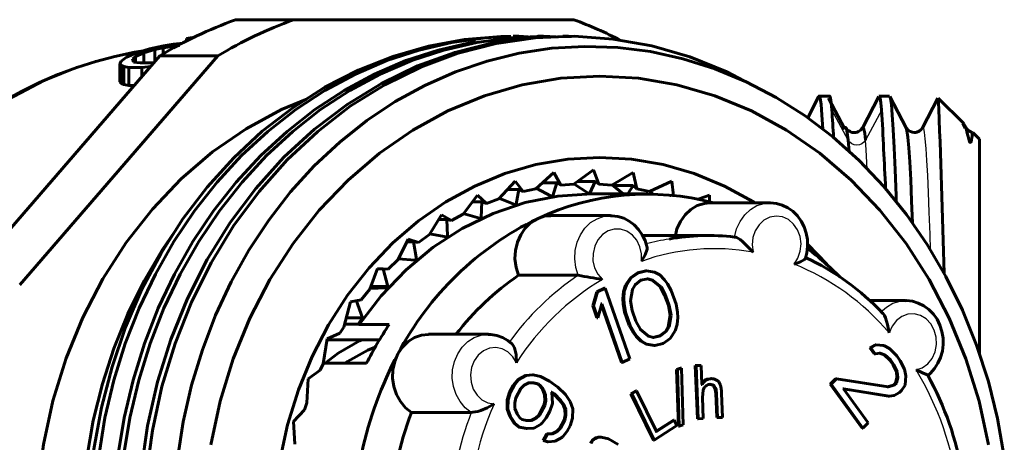
# Model space of a CAD drawing. Units: millimetres. Extents: x 516 to 1607, y -49 to 49.
# Drawn here: x 567 to 597, y 3 to 16 of the extents above; entities that cross this region are included whole.
import ezdxf

# ---------------------------------------------------------------- set-up
doc = ezdxf.new("R2010")
doc.units = ezdxf.units.MM

# ---------------------------------------------------------------- blocks, each defined once
blk = doc.blocks.new('Проекция_1')
at = {"color": 7, "linetype": 'Continuous', "lineweight": 60}
for p, q in [((18.166, 15.5), (16.416, 15.5)), ((18.166, 15.5), (26.618, 15.5)), ((14.938, 14.842), (14.938, 14.934)), ((15.109, 14.934), (14.938, 14.934)), ((24.954, 15), (24.782, 15)), ((25.704, 15), (25.532, 15)), ((26.454, 15), (26.282, 15)), ((13.437, 14.498), (13.826, 14.618)), ((13.65, 14.498), (13.981, 14.599)), ((13.826, 14.618), (14.242, 14.709)), ((13.981, 14.599), (14.239, 14.655)), ((13.981, 14.229), (13.981, 14.599)), ((14.239, 14.655), (14.726, 14.726)), ((14.239, 14.465), (14.239, 14.655)), ((14.242, 14.709), (14.543, 14.759)), ((14.543, 14.759), (14.829, 14.792)), ((8.162, 7.51), (14.138, 14.411)), ((9.912, 7.51), (15.888, 14.411)), ((12.927, 14.17), (12.972, 14.246)), ((12.972, 14.246), (13.133, 14.366)), ((13.133, 14.366), (13.437, 14.498)), ((13.316, 14.319), (13.404, 14.389)), ((13.34, 14.221), (13.316, 14.319)), ((13.404, 14.389), (13.65, 14.498)), ((13.404, 14.213), (13.404, 14.389)), ((13.65, 14.196), (13.65, 14.498)), ((14.138, 14.411), (15.888, 14.411)), ((12.927, 13.632), (12.927, 14.17)), ((12.981, 14.118), (12.927, 14.17)), ((12.981, 13.578), (12.981, 14.118)), ((13.051, 14.091), (12.981, 14.118)), ((13.051, 13.55), (13.051, 14.091)), ((13.206, 14.064), (13.051, 14.091)), ((13.206, 13.522), (13.206, 14.064)), ((13.589, 14.064), (13.206, 14.064)), ((13.538, 14.196), (13.34, 14.221)), ((13.835, 14.196), (13.538, 14.196)), ((13.589, 14.064), (13.86, 14.091)), ((13.589, 13.777), (13.589, 14.064)), ((13.835, 14.196), (13.961, 14.206)), ((12.981, 13.578), (12.927, 13.632)), ((13.051, 13.55), (12.981, 13.578)), ((13.206, 13.522), (13.051, 13.55)), ((13.369, 13.522), (13.206, 13.522)), ((33.992, 13.176), (33.664, 12.545)), ((34.319, 13.2), (34.009, 13.2)), ((34.781, 12.199), (34.289, 13.137)), ((35.807, 13.182), (35.313, 12.234)), ((36.129, 13.2), (35.819, 13.2)), ((36.633, 12.244), (36.141, 13.189)), ((37.588, 13.132), (37.126, 12.244)), ((38.373, 12.369), (37.601, 13.14)), ((38.411, 12.229), (38.336, 12.372)), ((38.842, 11.9), (38.637, 12.105)), ((38.842, 11.9), (38.842, 5.426)), ((26.015, 10.893), (25.471, 10.403)), ((26.225, 10.513), (26.015, 10.893)), ((27.207, 10.979), (26.612, 10.541)), ((27.372, 10.541), (27.207, 10.979)), ((28.398, 10.893), (27.759, 10.513)), ((28.513, 10.403), (28.398, 10.893)), ((24.842, 10.635), (24.354, 10.101)), ((25.09, 10.319), (24.842, 10.635)), ((25.471, 10.403), (25.09, 10.319)), ((25.471, 10.403), (25.475, 10.419)), ((25.475, 10.419), (25.928, 10.181)), ((25.677, 10.588), (26.098, 10.588)), ((25.977, 10.188), (26.098, 10.588)), ((26.098, 10.588), (26.225, 10.513)), ((26.612, 10.541), (26.225, 10.513)), ((26.612, 10.541), (26.618, 10.556)), ((26.618, 10.556), (27.043, 10.275)), ((26.73, 10.628), (27.254, 10.628)), ((27.092, 10.275), (27.254, 10.628)), ((27.254, 10.628), (27.372, 10.541)), ((27.759, 10.513), (27.372, 10.541)), ((27.759, 10.513), (27.767, 10.526)), ((27.767, 10.526), (28.105, 10.25)), ((27.798, 10.5), (28.406, 10.5)), ((28.241, 10.25), (28.406, 10.5)), ((28.406, 10.5), (28.513, 10.403)), ((28.894, 10.319), (28.513, 10.403)), ((29.571, 10.635), (28.894, 10.319)), ((29.62, 10.197), (29.571, 10.635)), ((23.706, 10.208), (23.278, 9.639)), ((23.985, 9.962), (23.706, 10.208)), ((24.354, 10.101), (23.985, 9.962)), ((24.354, 10.101), (24.356, 10.119)), ((24.356, 10.119), (24.833, 9.927)), ((24.611, 10.381), (24.956, 10.381)), ((24.88, 9.941), (24.956, 10.381)), ((24.956, 10.381), (25.09, 10.319)), ((25.977, 10.188), (25.928, 10.181)), ((25.977, 10.188), (25.962, 10.188)), ((27.092, 10.275), (27.043, 10.275)), ((27.092, 10.275), (27.077, 10.275)), ((28.842, 10.25), (27.142, 10.25)), ((28.894, 10.319), (28.903, 10.33)), ((28.903, 10.33), (28.993, 10.241)), ((29.519, 10.207), (29.534, 10.207)), ((30.707, 10.208), (30.359, 10.087)), ((30.707, 10.005), (30.707, 10.208)), ((23.558, 10.011), (23.845, 10.011)), ((23.819, 9.537), (23.845, 10.011)), ((23.845, 10.011), (23.985, 9.962)), ((24.88, 9.941), (24.833, 9.927)), ((24.88, 9.941), (24.864, 9.941)), ((32.528, 9.983), (30.728, 9.983)), ((22.626, 9.621), (22.261, 9.026)), ((22.927, 9.448), (22.626, 9.621)), ((23.278, 9.639), (22.927, 9.448)), ((23.278, 9.659), (23.773, 9.516)), ((23.278, 9.639), (23.278, 9.659)), ((23.819, 9.537), (23.773, 9.516)), ((23.819, 9.537), (23.8, 9.537)), ((27.722, 9.595), (25.922, 9.595)), ((22.541, 9.483), (22.783, 9.483)), ((22.783, 9.483), (22.927, 9.448)), ((22.81, 8.983), (22.783, 9.483)), ((22.261, 9.026), (21.934, 8.786)), ((22.259, 9.046), (22.767, 8.955)), ((22.261, 9.026), (22.259, 9.046)), ((22.81, 8.983), (22.767, 8.955)), ((22.81, 8.983), (22.787, 8.983)), ((30.642, 9), (28.842, 9)), ((21.618, 8.883), (21.319, 8.27)), ((21.58, 8.805), (21.786, 8.805)), ((21.934, 8.786), (21.618, 8.883)), ((21.786, 8.805), (21.934, 8.786)), ((21.869, 8.287), (21.786, 8.805)), ((21.319, 8.27), (21.02, 7.984)), ((21.315, 8.291), (21.829, 8.253)), ((21.319, 8.27), (21.315, 8.291)), ((21.869, 8.287), (21.829, 8.253)), ((21.869, 8.287), (21.837, 8.287)), ((20.698, 8.004), (20.466, 7.384)), ((21.02, 7.984), (20.698, 8.004)), ((20.728, 7.988), (20.871, 7.988)), ((20.871, 7.988), (21.02, 7.984)), ((21.011, 7.46), (20.871, 7.988)), ((24.949, 7.797), (26.749, 7.797)), ((28.174, 7.496), (28.319, 7.722)), ((28.199, 7.496), (28.344, 7.722)), ((28.319, 7.722), (28.534, 7.875)), ((28.319, 7.722), (28.344, 7.722)), ((28.344, 7.722), (28.559, 7.875)), ((28.534, 7.875), (28.781, 7.937)), ((28.534, 7.875), (28.559, 7.875)), ((28.559, 7.875), (28.806, 7.937)), ((28.781, 7.937), (28.806, 7.937)), ((28.806, 7.937), (29.046, 7.891)), ((29.021, 7.891), (29.046, 7.891)), ((29.046, 7.891), (29.209, 7.809)), ((29.184, 7.809), (29.209, 7.809)), ((29.209, 7.809), (29.349, 7.663)), ((20.459, 7.405), (20.975, 7.421)), ((20.975, 7.421), (20.49, 7.421)), ((21.011, 7.46), (20.495, 7.46)), ((21.011, 7.46), (20.975, 7.421)), ((28.107, 7.306), (28.174, 7.496)), ((28.132, 7.306), (28.199, 7.496)), ((28.174, 7.496), (28.199, 7.496)), ((28.462, 7.513), (28.378, 7.369)), ((28.437, 7.513), (28.462, 7.513)), ((28.638, 7.648), (28.462, 7.513)), ((28.613, 7.648), (28.638, 7.648)), ((28.847, 7.693), (28.638, 7.648)), ((28.822, 7.693), (28.847, 7.693)), ((28.969, 7.656), (28.822, 7.693)), ((28.994, 7.656), (28.847, 7.693)), ((28.969, 7.656), (28.994, 7.656)), ((29.218, 7.455), (28.969, 7.656)), ((29.243, 7.455), (28.994, 7.656)), ((29.218, 7.455), (29.243, 7.455)), ((29.352, 7.201), (29.218, 7.455)), ((29.377, 7.201), (29.243, 7.455)), ((29.324, 7.663), (29.349, 7.663)), ((29.349, 7.663), (29.435, 7.545)), ((29.41, 7.545), (29.435, 7.545)), ((29.435, 7.545), (29.553, 7.336)), ((20.466, 7.384), (20.2, 7.057)), ((20.466, 7.384), (20.459, 7.405)), ((27.183, 6.875), (27.303, 7.301)), ((27.208, 6.875), (27.328, 7.301)), ((27.303, 7.301), (27.534, 7.408)), ((27.303, 7.301), (27.328, 7.301)), ((27.328, 7.301), (27.559, 7.408)), ((27.534, 7.408), (27.559, 7.408)), ((27.559, 7.408), (28.305, 5.276)), ((28.093, 7.089), (28.107, 7.306)), ((28.107, 7.306), (28.132, 7.306)), ((28.118, 7.089), (28.132, 7.306)), ((28.378, 7.369), (28.32, 7.025)), ((28.353, 7.369), (28.378, 7.369)), ((29.352, 7.201), (29.377, 7.201)), ((29.463, 6.883), (29.352, 7.201)), ((29.488, 6.883), (29.377, 7.201)), ((29.528, 7.336), (29.553, 7.336)), ((29.553, 7.336), (29.696, 6.928)), ((19.88, 6.999), (19.678, 6.233)), ((20.2, 7.057), (19.88, 6.999)), ((20.249, 6.516), (20.052, 7.045)), ((27.183, 6.875), (27.208, 6.875)), ((27.31, 6.512), (27.183, 6.875)), ((27.335, 6.512), (27.208, 6.875)), ((27.455, 6.938), (27.335, 6.512)), ((27.43, 6.938), (27.455, 6.938)), ((28.049, 5.168), (27.444, 6.898)), ((28.074, 5.168), (27.455, 6.938)), ((28.093, 7.089), (28.118, 7.089)), ((28.102, 6.935), (28.093, 7.089)), ((28.102, 6.935), (28.127, 6.935)), ((28.143, 6.69), (28.102, 6.935)), ((28.127, 6.935), (28.118, 7.089)), ((28.168, 6.69), (28.127, 6.935)), ((28.295, 7.025), (28.32, 7.025)), ((28.32, 7.025), (28.376, 6.734)), ((29.463, 6.883), (29.488, 6.883)), ((29.52, 6.593), (29.463, 6.883)), ((29.545, 6.593), (29.488, 6.883)), ((29.671, 6.928), (29.696, 6.928)), ((29.696, 6.928), (29.737, 6.683)), ((36.613, 7.035), (35.532, 7.035)), ((28.143, 6.69), (28.168, 6.69)), ((28.286, 6.282), (28.143, 6.69)), ((28.311, 6.282), (28.168, 6.69)), ((28.351, 6.734), (28.376, 6.734)), ((28.376, 6.734), (28.488, 6.417)), ((29.461, 6.249), (29.52, 6.593)), ((29.486, 6.249), (29.545, 6.593)), ((29.52, 6.593), (29.545, 6.593)), ((29.712, 6.683), (29.737, 6.683)), ((29.737, 6.683), (29.746, 6.529)), ((19.678, 6.233), (19.563, 6.051)), ((19.703, 6.326), (20.117, 6.326)), ((20.249, 6.516), (19.753, 6.516)), ((20.249, 6.516), (20.117, 6.326)), ((20.147, 6.311), (20.117, 6.326)), ((21.047, 6.311), (20.147, 6.311)), ((27.31, 6.512), (27.335, 6.512)), ((28.286, 6.282), (28.311, 6.282)), ((28.404, 6.073), (28.286, 6.282)), ((28.429, 6.073), (28.311, 6.282)), ((28.463, 6.417), (28.488, 6.417)), ((28.488, 6.417), (28.621, 6.162)), ((29.377, 6.105), (29.461, 6.249)), ((29.402, 6.105), (29.486, 6.249)), ((29.461, 6.249), (29.486, 6.249)), ((29.733, 6.312), (29.665, 6.122)), ((29.708, 6.312), (29.733, 6.312)), ((29.746, 6.529), (29.733, 6.312)), ((19.563, 6.051), (19.178, 5.883)), ((24.032, 6.019), (22.232, 6.019)), ((28.404, 6.073), (28.429, 6.073)), ((28.49, 5.955), (28.404, 6.073)), ((28.515, 5.955), (28.429, 6.073)), ((28.49, 5.955), (28.515, 5.955)), ((28.63, 5.809), (28.49, 5.955)), ((28.655, 5.809), (28.515, 5.955)), ((28.596, 6.162), (28.621, 6.162)), ((28.621, 6.162), (28.87, 5.962)), ((28.845, 5.962), (28.87, 5.962)), ((28.87, 5.962), (29.018, 5.925)), ((28.993, 5.925), (29.201, 5.969)), ((29.018, 5.925), (29.226, 5.969)), ((29.201, 5.969), (29.377, 6.105)), ((29.201, 5.969), (29.226, 5.969)), ((29.226, 5.969), (29.402, 6.105)), ((29.377, 6.105), (29.402, 6.105)), ((29.665, 6.122), (29.52, 5.896)), ((29.64, 6.122), (29.665, 6.122)), ((19.178, 5.883), (19.059, 5.133)), ((20.756, 5.849), (19.181, 5.849)), ((28.63, 5.809), (28.655, 5.809)), ((28.793, 5.727), (28.63, 5.809)), ((28.818, 5.727), (28.655, 5.809)), ((28.793, 5.727), (28.818, 5.727)), ((29.033, 5.68), (28.793, 5.727)), ((29.058, 5.68), (28.818, 5.727)), ((28.993, 5.925), (29.018, 5.925)), ((29.033, 5.68), (29.058, 5.68)), ((29.305, 5.743), (29.058, 5.68)), ((29.28, 5.743), (29.305, 5.743)), ((29.52, 5.896), (29.305, 5.743)), ((29.495, 5.896), (29.52, 5.896)), ((35.538, 5.613), (35.694, 5.702)), ((35.563, 5.613), (35.719, 5.702)), ((35.694, 5.702), (35.719, 5.702)), ((35.719, 5.702), (35.956, 5.681)), ((35.931, 5.681), (35.956, 5.681)), ((35.956, 5.681), (36.127, 5.597)), ((35.538, 5.613), (35.563, 5.613)), ((35.671, 5.43), (35.538, 5.613)), ((35.696, 5.43), (35.563, 5.613)), ((35.671, 5.43), (35.696, 5.43)), ((35.847, 5.451), (35.696, 5.43)), ((35.822, 5.451), (35.847, 5.451)), ((35.967, 5.403), (35.822, 5.451)), ((35.992, 5.403), (35.847, 5.451)), ((35.967, 5.403), (35.992, 5.403)), ((36.133, 5.251), (35.967, 5.403)), ((36.158, 5.251), (35.992, 5.403)), ((36.102, 5.597), (36.127, 5.597)), ((36.127, 5.597), (36.347, 5.372)), ((36.322, 5.372), (36.347, 5.372)), ((36.347, 5.372), (36.453, 5.225)), ((19.059, 5.133), (18.965, 4.935)), ((20.366, 5.148), (19.09, 5.148)), ((28.049, 5.168), (28.074, 5.168)), ((28.305, 5.276), (28.074, 5.168)), ((30.276, 5.076), (30.429, 5.084)), ((30.276, 5.076), (30.301, 5.076)), ((30.338, 3.477), (30.276, 5.076)), ((30.301, 5.076), (30.454, 5.084)), ((30.363, 3.477), (30.301, 5.076)), ((30.429, 5.084), (30.454, 5.084)), ((30.454, 5.084), (30.476, 4.51)), ((36.133, 5.251), (36.158, 5.251)), ((36.239, 5.104), (36.133, 5.251)), ((36.264, 5.104), (36.158, 5.251)), ((36.239, 5.104), (36.264, 5.104)), ((36.34, 4.889), (36.239, 5.104)), ((36.365, 4.889), (36.264, 5.104)), ((36.428, 5.225), (36.453, 5.225)), ((36.453, 5.225), (36.581, 4.973)), ((18.965, 4.935), (18.603, 4.675)), ((24.936, 4.657), (25.154, 4.782)), ((24.961, 4.657), (25.179, 4.782)), ((25.154, 4.782), (25.364, 4.8)), ((25.154, 4.782), (25.179, 4.782)), ((25.179, 4.782), (25.389, 4.8)), ((25.364, 4.8), (25.389, 4.8)), ((25.389, 4.8), (25.612, 4.752)), ((25.587, 4.752), (25.612, 4.752)), ((25.612, 4.752), (25.886, 4.611)), ((29.713, 4.961), (29.83, 5)), ((29.713, 4.961), (29.738, 4.961)), ((29.767, 3.255), (29.713, 4.961)), ((29.738, 4.961), (29.855, 5)), ((29.792, 3.255), (29.738, 4.961)), ((29.83, 5), (29.855, 5)), ((29.855, 5), (29.91, 3.295)), ((36.34, 4.889), (36.365, 4.889)), ((36.355, 4.716), (36.34, 4.889)), ((36.38, 4.716), (36.365, 4.889)), ((36.556, 4.973), (36.581, 4.973)), ((36.581, 4.973), (36.623, 4.764)), ((36.623, 4.764), (36.599, 4.491)), ((18.603, 4.675), (18.564, 3.951)), ((24.68, 4.276), (24.79, 4.48)), ((24.705, 4.276), (24.815, 4.48)), ((24.79, 4.48), (24.936, 4.657)), ((24.79, 4.48), (24.815, 4.48)), ((24.815, 4.48), (24.961, 4.657)), ((24.936, 4.657), (24.961, 4.657)), ((25.119, 4.487), (25.017, 4.391)), ((25.094, 4.487), (25.119, 4.487)), ((25.257, 4.557), (25.119, 4.487)), ((25.232, 4.557), (25.257, 4.557)), ((25.408, 4.56), (25.257, 4.557)), ((25.383, 4.56), (25.408, 4.56)), ((25.513, 4.523), (25.383, 4.56)), ((25.538, 4.523), (25.408, 4.56)), ((25.513, 4.523), (25.538, 4.523)), ((25.585, 4.471), (25.513, 4.523)), ((25.61, 4.471), (25.538, 4.523)), ((25.585, 4.471), (25.61, 4.471)), ((25.671, 4.353), (25.585, 4.471)), ((25.696, 4.353), (25.61, 4.471)), ((25.861, 4.611), (25.886, 4.611)), ((25.886, 4.611), (26.137, 4.43)), ((30.451, 4.51), (30.476, 4.51)), ((30.76, 4.684), (30.735, 4.684)), ((34.342, 4.517), (34.505, 4.675)), ((34.342, 4.517), (34.367, 4.517)), ((35.303, 3.196), (34.342, 4.517)), ((34.367, 4.517), (34.53, 4.675)), ((35.328, 3.196), (34.367, 4.517)), ((34.505, 4.675), (34.53, 4.675)), ((34.53, 4.675), (36.088, 4.433)), ((36.063, 4.433), (36.246, 4.486)), ((36.088, 4.433), (36.271, 4.486)), ((36.246, 4.486), (36.311, 4.549)), ((36.246, 4.486), (36.271, 4.486)), ((36.271, 4.486), (36.336, 4.549)), ((36.311, 4.549), (36.355, 4.716)), ((36.311, 4.549), (36.336, 4.549)), ((36.336, 4.549), (36.38, 4.716)), ((36.355, 4.716), (36.38, 4.716)), ((36.599, 4.491), (36.496, 4.328)), ((36.574, 4.491), (36.599, 4.491)), ((24.606, 4.047), (24.68, 4.276)), ((24.631, 4.047), (24.705, 4.276)), ((24.68, 4.276), (24.705, 4.276)), ((25.017, 4.391), (24.863, 4.106)), ((24.992, 4.391), (25.017, 4.391)), ((25.671, 4.353), (25.696, 4.353)), ((25.735, 4.194), (25.671, 4.353)), ((25.76, 4.194), (25.696, 4.353)), ((25.735, 4.194), (25.76, 4.194)), ((25.741, 4.02), (25.735, 4.194)), ((25.766, 4.02), (25.76, 4.194)), ((25.931, 4.278), (25.956, 4.278)), ((25.956, 4.278), (25.967, 3.931)), ((26.027, 4.226), (25.956, 4.278)), ((26.002, 4.226), (25.956, 4.26)), ((26.002, 4.226), (26.027, 4.226)), ((26.196, 4.03), (26.002, 4.226)), ((26.221, 4.03), (26.027, 4.226)), ((26.112, 4.43), (26.137, 4.43)), ((26.137, 4.43), (26.367, 4.207)), ((26.342, 4.207), (26.367, 4.207)), ((26.367, 4.207), (26.503, 3.997)), ((28.335, 4.223), (28.479, 4.317)), ((28.335, 4.223), (28.36, 4.223)), ((29.015, 2.829), (28.335, 4.223)), ((28.36, 4.223), (28.504, 4.317)), ((29.04, 2.829), (28.36, 4.223)), ((28.479, 4.317), (28.504, 4.317)), ((28.504, 4.317), (29.104, 3.087)), ((30.492, 4.119), (30.509, 4.334)), ((30.921, 3.508), (30.892, 4.241)), ((30.946, 3.508), (30.917, 4.241)), ((31.07, 4.249), (31.098, 3.516)), ((34.718, 4.381), (34.743, 4.381)), ((34.743, 4.381), (35.49, 3.353)), ((36.124, 4.155), (34.743, 4.381)), ((36.099, 4.155), (34.746, 4.376)), ((36.063, 4.433), (36.088, 4.433)), ((36.099, 4.155), (36.124, 4.155)), ((36.275, 4.176), (36.124, 4.155)), ((36.25, 4.176), (36.275, 4.176)), ((36.431, 4.266), (36.275, 4.176)), ((36.406, 4.266), (36.431, 4.266)), ((36.496, 4.328), (36.431, 4.266)), ((36.471, 4.328), (36.496, 4.328)), ((18.564, 3.951), (18.492, 3.742)), ((24.604, 3.766), (24.606, 4.047)), ((24.606, 4.047), (24.631, 4.047)), ((24.629, 3.766), (24.631, 4.047)), ((24.808, 3.958), (24.833, 3.958)), ((24.863, 4.106), (24.833, 3.958)), ((24.833, 3.958), (24.839, 3.785)), ((24.838, 4.106), (24.863, 4.106)), ((25.557, 3.587), (25.711, 3.872)), ((25.582, 3.587), (25.736, 3.872)), ((25.711, 3.872), (25.741, 4.02)), ((25.711, 3.872), (25.736, 3.872)), ((25.736, 3.872), (25.766, 4.02)), ((25.741, 4.02), (25.766, 4.02)), ((25.967, 3.931), (25.893, 3.702)), ((25.942, 3.931), (25.967, 3.931)), ((26.196, 4.03), (26.221, 4.03)), ((26.282, 3.912), (26.196, 4.03)), ((26.307, 3.912), (26.221, 4.03)), ((26.282, 3.912), (26.307, 3.912)), ((26.346, 3.753), (26.282, 3.912)), ((26.371, 3.753), (26.307, 3.912)), ((26.478, 3.997), (26.503, 3.997)), ((26.503, 3.997), (26.58, 3.771)), ((30.492, 4.119), (30.516, 3.485)), ((18.492, 3.742), (18.164, 3.393)), ((21.724, 3.666), (23.524, 3.666)), ((24.604, 3.766), (24.629, 3.766)), ((24.682, 3.541), (24.604, 3.766)), ((24.707, 3.541), (24.629, 3.766)), ((24.814, 3.785), (24.839, 3.785)), ((24.839, 3.785), (24.903, 3.625)), ((24.878, 3.625), (24.903, 3.625)), ((24.903, 3.625), (24.988, 3.507)), ((25.455, 3.492), (25.557, 3.587)), ((25.48, 3.492), (25.582, 3.587)), ((25.557, 3.587), (25.582, 3.587)), ((25.893, 3.702), (25.783, 3.498)), ((25.868, 3.702), (25.893, 3.702)), ((26.322, 3.431), (26.352, 3.579)), ((26.346, 3.753), (26.371, 3.753)), ((26.352, 3.579), (26.346, 3.753)), ((26.347, 3.431), (26.377, 3.579)), ((26.352, 3.579), (26.377, 3.579)), ((26.377, 3.579), (26.371, 3.753)), ((26.58, 3.771), (26.578, 3.49)), ((18.164, 3.393), (18.201, 2.708)), ((24.682, 3.541), (24.707, 3.541)), ((24.818, 3.33), (24.682, 3.541)), ((24.843, 3.33), (24.707, 3.541)), ((24.818, 3.33), (24.843, 3.33)), ((24.961, 3.226), (24.818, 3.33)), ((24.986, 3.226), (24.843, 3.33)), ((24.963, 3.507), (24.988, 3.507)), ((24.988, 3.507), (25.06, 3.455)), ((25.035, 3.455), (25.06, 3.455)), ((25.06, 3.455), (25.19, 3.418)), ((25.165, 3.418), (25.317, 3.421)), ((25.165, 3.418), (25.19, 3.418)), ((25.19, 3.418), (25.342, 3.421)), ((25.317, 3.421), (25.455, 3.492)), ((25.317, 3.421), (25.342, 3.421)), ((25.342, 3.421), (25.48, 3.492)), ((25.638, 3.321), (25.42, 3.196)), ((25.455, 3.492), (25.48, 3.492)), ((25.613, 3.321), (25.638, 3.321)), ((25.783, 3.498), (25.638, 3.321)), ((25.758, 3.498), (25.783, 3.498)), ((26.19, 3.187), (26.322, 3.431)), ((26.215, 3.187), (26.347, 3.431)), ((26.322, 3.431), (26.347, 3.431)), ((26.578, 3.49), (26.504, 3.261)), ((29.719, 3.27), (29.04, 2.829)), ((29.098, 3.099), (29.614, 3.435)), ((29.104, 3.087), (29.639, 3.435)), ((29.614, 3.435), (29.639, 3.435)), ((29.639, 3.435), (29.719, 3.27)), ((29.91, 3.295), (29.792, 3.255)), ((30.338, 3.477), (30.363, 3.477)), ((30.516, 3.485), (30.363, 3.477)), ((30.491, 3.485), (30.516, 3.485)), ((30.921, 3.508), (30.946, 3.508)), ((31.098, 3.516), (30.946, 3.508)), ((31.073, 3.516), (31.098, 3.516)), ((35.49, 3.353), (35.328, 3.196)), ((35.465, 3.353), (35.49, 3.353)), ((24.961, 3.226), (24.986, 3.226)), ((25.185, 3.178), (24.961, 3.226)), ((25.21, 3.178), (24.986, 3.226)), ((25.185, 3.178), (25.21, 3.178)), ((25.42, 3.196), (25.21, 3.178)), ((25.395, 3.196), (25.42, 3.196)), ((25.688, 2.815), (25.798, 3.018)), ((25.713, 2.815), (25.823, 3.018)), ((25.798, 3.018), (25.95, 3.021)), ((25.798, 3.018), (25.823, 3.018)), ((25.823, 3.018), (25.975, 3.021)), ((25.95, 3.021), (26.088, 3.091)), ((25.95, 3.021), (25.975, 3.021)), ((25.975, 3.021), (26.113, 3.091)), ((26.088, 3.091), (26.19, 3.187)), ((26.088, 3.091), (26.113, 3.091)), ((26.113, 3.091), (26.215, 3.187)), ((26.19, 3.187), (26.215, 3.187)), ((26.416, 3.098), (26.27, 2.921)), ((26.391, 3.098), (26.416, 3.098)), ((26.504, 3.261), (26.416, 3.098)), ((26.479, 3.261), (26.504, 3.261)), ((29.079, 3.087), (29.104, 3.087)), ((29.767, 3.255), (29.792, 3.255)), ((35.303, 3.196), (35.328, 3.196)), ((25.688, 2.815), (25.713, 2.815)), ((25.818, 2.777), (25.688, 2.815)), ((25.843, 2.777), (25.713, 2.815)), ((25.818, 2.777), (25.843, 2.777)), ((26.053, 2.796), (25.843, 2.777)), ((26.028, 2.796), (26.053, 2.796)), ((26.27, 2.921), (26.053, 2.796)), ((26.245, 2.921), (26.27, 2.921)), ((27.425, 2.923), (27.4, 2.923)), ((27.659, 2.871), (27.443, 2.923)), ((27.95, 2.696), (27.659, 2.871)), ((29.015, 2.829), (29.04, 2.829))]:
    blk.add_line(p, q, dxfattribs=at)
at = {"color": 7, "linetype": 'Continuous', "lineweight": 25}
for p, q in [((34.882, 11.871), (34.392, 12.784)), ((35.894, 12.783), (35.404, 11.87)), ((30.564, 4.46), (30.589, 4.46)), ((30.691, 4.513), (30.716, 4.513)), ((30.716, 4.683), (30.741, 4.683)), ((30.834, 4.452), (30.859, 4.452)), ((30.892, 4.641), (30.917, 4.641)), ((31.002, 4.507), (31.027, 4.507)), ((30.484, 4.334), (30.509, 4.334)), ((30.892, 4.241), (30.917, 4.241)), ((31.045, 4.249), (31.07, 4.249)), ((30.467, 4.119), (30.492, 4.119)), ((27.242, 2.882), (27.267, 2.882)), ((27.418, 2.923), (27.443, 2.923)), ((27.634, 2.871), (27.659, 2.871))]:
    blk.add_line(p, q, dxfattribs=at)
at = {"color": 7, "lineweight": 60, "flags": 128}
for points in [[(11.979, 0), (12.016, 1.284), (12.149, 2.558), (12.375, 3.814), (12.694, 5.042), (13.102, 6.233), (13.597, 7.378), (14.176, 8.468), (14.832, 9.497), (15.563, 10.456), (16.362, 11.338), (17.224, 12.137), (18.141, 12.847), (19.108, 13.463), (20.117, 13.98), (21.16, 14.394), (22.23, 14.702), (23.319, 14.903), (24.419, 14.994), (24.714, 14.989)], [(12.152, 0), (12.182, 1.177), (12.293, 2.347), (12.482, 3.502), (12.75, 4.635), (13.094, 5.74), (13.511, 6.81), (14, 7.837), (14.558, 8.817), (15.18, 9.742), (15.863, 10.607), (16.602, 11.406), (17.394, 12.135), (18.233, 12.79), (19.113, 13.365), (20.03, 13.858), (20.978, 14.266), (21.95, 14.586), (22.941, 14.815), (23.945, 14.954), (24.499, 14.979)], [(12.902, 0), (12.932, 1.177), (13.043, 2.347), (13.232, 3.502), (13.5, 4.635), (13.844, 5.74), (14.261, 6.81), (14.75, 7.837), (15.308, 8.817), (15.93, 9.742), (16.613, 10.607), (17.352, 11.406), (18.144, 12.135), (18.983, 12.79), (19.863, 13.365), (20.78, 13.858), (21.728, 14.266), (22.7, 14.586), (23.691, 14.815), (24.695, 14.954), (25.704, 15), (26.084, 14.983)], [(13.57, 1.914), (13.764, 3.263), (14.063, 4.585), (14.466, 5.868), (14.969, 7.102), (15.566, 8.278), (16.254, 9.384), (17.027, 10.412), (17.877, 11.353), (18.798, 12.2), (19.782, 12.945), (20.821, 13.582), (21.906, 14.106), (23.027, 14.513), (24.176, 14.798), (25.343, 14.96), (26.518, 14.997), (26.542, 14.996)], [(31.739, 13.659), (31.223, 13.932), (30.11, 14.382), (28.965, 14.712), (27.8, 14.918), (26.623, 14.999), (25.445, 14.954), (24.275, 14.783), (23.124, 14.489), (22, 14.073), (20.915, 13.539), (19.877, 12.891), (18.894, 12.135), (17.975, 11.278), (17.128, 10.325), (16.361, 9.286), (15.679, 8.17), (15.088, 6.984), (14.594, 5.74), (14.2, 4.448), (13.91, 3.119), (13.728, 1.763)], [(24.954, 15), (24.954, 15), (25.243, 14.987)], [(13.632, 14.558), (13.368, 14.517), (12.783, 14.396), (12.203, 14.244), (11.63, 14.062), (11.065, 13.85), (10.509, 13.609), (9.964, 13.339), (9.429, 13.041)], [(12.729, 0), (12.76, 1.177), (12.87, 2.347), (13.06, 3.502), (13.327, 4.635), (13.671, 5.74), (14.089, 6.81), (14.578, 7.837), (15.135, 8.817), (15.757, 9.742), (16.44, 10.607), (17.18, 11.406), (17.971, 12.135), (18.81, 12.79), (19.691, 13.365), (20.607, 13.858), (21.555, 14.266), (22.527, 14.586), (23.518, 14.815), (23.663, 14.835)], [(39.59, 2.332), (39.389, 3.478), (39.11, 4.6), (38.756, 5.692), (38.329, 6.747), (37.832, 7.759), (37.269, 8.722), (36.642, 9.629), (35.957, 10.476), (35.216, 11.256), (34.426, 11.966), (33.59, 12.601), (32.714, 13.158), (31.804, 13.632), (30.866, 14.022), (29.904, 14.325), (28.926, 14.538), (27.937, 14.662), (26.944, 14.696), (25.952, 14.639), (24.968, 14.491), (23.998, 14.255), (23.048, 13.931), (22.123, 13.522), (21.23, 13.031), (20.373, 12.459), (19.559, 11.812), (18.792, 11.093), (18.077, 10.308), (17.418, 9.459), (16.819, 8.554), (16.284, 7.598), (15.816, 6.596), (15.418, 5.556), (15.092, 4.483), (14.84, 3.384), (14.664, 2.265)], [(39.113, 2.692), (38.828, 4.006), (38.433, 5.281), (37.932, 6.505), (37.329, 7.667), (36.63, 8.755), (35.843, 9.758), (34.974, 10.668), (34.032, 11.474), (33.026, 12.171), (31.965, 12.75), (30.861, 13.206), (29.724, 13.535), (28.563, 13.734), (27.392, 13.8), (26.221, 13.734), (25.06, 13.535), (23.923, 13.206), (22.818, 12.75), (21.758, 12.171), (20.752, 11.474), (19.81, 10.668), (18.941, 9.758), (18.154, 8.755), (17.455, 7.667), (16.852, 6.505), (16.351, 5.281), (15.955, 4.006), (15.67, 2.692)], [(10.398, 0), (10.455, 1.358), (10.628, 2.702), (10.914, 4.02), (11.311, 5.3), (11.814, 6.529), (12.419, 7.695), (13.12, 8.786), (13.911, 9.793), (14.783, 10.706), (15.728, 11.516), (16.738, 12.215), (17.802, 12.796), (18.538, 13.1)], [(34.122, 12.197), (34.094, 12.632), (34.066, 12.946), (34.038, 13.136), (34.009, 13.2), (33.997, 13.173)], [(34.392, 12.784), (34.37, 12.997), (34.348, 13.134), (34.326, 13.196), (34.319, 13.192)], [(35.892, 12.784), (35.87, 12.997), (35.848, 13.134), (35.826, 13.196), (35.819, 13.192)], [(36.334, 10.01), (36.327, 10.204), (36.299, 10.975), (36.271, 11.641), (36.243, 12.195), (36.214, 12.632), (36.186, 12.946), (36.158, 13.136), (36.141, 13.173)], [(34.882, 11.871), (34.856, 12.092), (34.831, 12.221), (34.806, 12.257), (34.781, 12.199)], [(35.317, 12.245), (35.258, 12.168), (35.198, 12.128), (35.156, 12.11), (35.119, 12.1), (35.087, 12.096), (35.059, 12.096), (35.007, 12.103), (34.976, 12.112), (34.94, 12.127), (34.899, 12.152), (34.858, 12.189), (34.823, 12.238)], [(35.403, 11.87), (35.381, 12.076), (35.358, 12.204), (35.334, 12.255), (35.316, 12.235)], [(37.126, 12.245), (37.086, 12.189), (37.025, 12.141), (36.949, 12.108), (36.926, 12.103), (36.868, 12.099), (36.821, 12.106), (36.76, 12.127), (36.692, 12.171), (36.633, 12.245)], [(36.822, 9.369), (36.796, 10.039), (36.768, 10.677), (36.74, 11.213), (36.712, 11.643), (36.684, 11.961), (36.655, 12.165), (36.633, 12.236)], [(38.485, 12.039), (38.426, 12.265), (38.371, 12.367)], [(38.484, 12.039), (38.456, 12.206), (38.444, 12.229)], [(38.635, 12.102), (38.634, 12.1), (38.63, 12.08), (38.626, 12.052), (38.621, 12.021), (38.617, 11.99), (38.61, 11.943), (38.603, 11.902), (38.596, 11.869), (38.586, 11.834), (38.576, 11.812), (38.565, 11.801), (38.562, 11.801), (38.56, 11.801), (38.558, 11.802), (38.556, 11.803), (38.554, 11.805), (38.553, 11.806), (38.552, 11.807), (38.551, 11.808), (38.55, 11.809), (38.548, 11.812), (38.543, 11.82), (38.529, 11.855), (38.516, 11.899), (38.507, 11.937), (38.496, 11.983), (38.485, 12.039)], [(34.91, 11.532), (34.882, 11.871)], [(32.065, 9.983), (32.025, 10.01), (31.154, 10.486), (30.245, 10.861), (29.31, 11.132), (28.355, 11.295), (27.392, 11.35), (26.429, 11.295), (25.474, 11.132), (24.539, 10.861), (23.63, 10.486), (22.758, 10.01), (21.931, 9.437), (21.156, 8.774), (20.442, 8.026), (19.794, 7.2), (19.219, 6.306), (18.723, 5.35), (18.311, 4.343), (17.986, 3.295), (17.751, 2.214), (17.61, 1.112), (17.563, 0)], [(27.142, 10.25), (27.142, 10.25), (26.137, 10.184), (25.145, 9.987), (24.179, 9.662), (23.251, 9.213), (22.372, 8.645), (21.556, 7.966), (20.811, 7.184), (20.147, 6.311)], [(30.728, 9.979), (30.549, 9.966), (30.335, 9.898), (30.138, 9.781), (29.966, 9.621), (29.825, 9.423), (29.722, 9.196), (29.674, 9)], [(33.598, 8.318), (33.64, 8.478), (33.662, 8.675), (33.656, 8.874), (33.622, 9.07), (33.559, 9.258), (33.469, 9.433), (33.355, 9.591), (33.218, 9.726), (33.064, 9.835), (32.896, 9.915), (32.72, 9.965), (32.54, 9.983), (32.527, 9.982)], [(25.517, 9.504), (25.321, 9.384), (25.15, 9.221), (25.012, 9.021), (24.912, 8.793), (24.854, 8.546), (24.841, 8.29), (24.873, 8.037), (24.949, 7.797)], [(25.922, 9.592), (25.73, 9.575), (25.517, 9.504)], [(28.819, 8.669), (28.765, 8.843), (28.679, 9.02), (28.568, 9.18), (28.435, 9.319), (28.283, 9.433), (28.117, 9.517), (27.941, 9.571), (27.762, 9.594), (27.722, 9.592)], [(11.768, 0), (11.811, 1.151), (11.933, 2.293), (12.131, 3.419), (12.405, 4.523), (12.753, 5.596), (13.173, 6.634), (13.661, 7.628), (14.215, 8.575), (14.591, 9.118)], [(31.462, 8.95), (31.506, 8.942), (31.562, 8.916), (31.626, 8.873), (31.697, 8.815), (31.853, 8.666), (32.022, 8.491)], [(28.817, 8.668), (28.823, 8.647), (28.821, 8.583), (28.769, 8.417), (28.65, 8.219)], [(34.249, 8.124), (33.661, 8.739)], [(33.597, 8.318), (33.594, 8.307), (33.565, 8.278), (33.446, 8.207), (33.253, 8.137)], [(37.285, 4.781), (37.364, 4.847), (37.488, 4.987), (37.59, 5.147), (37.669, 5.324), (37.722, 5.513), (37.747, 5.709), (37.743, 5.908), (37.711, 6.105), (37.651, 6.294), (37.563, 6.471), (37.451, 6.63), (37.317, 6.767), (37.164, 6.879), (36.997, 6.962), (36.821, 7.014), (36.641, 7.035), (36.612, 7.033)], [(35.916, 6.661), (35.939, 6.642), (35.976, 6.587), (36.01, 6.513), (36.068, 6.315), (36.119, 6.069)], [(22.232, 6.018), (22.025, 5.996), (21.813, 5.922), (21.619, 5.799), (21.45, 5.634), (21.314, 5.432)], [(24.028, 6.017), (24.046, 6.019), (24.071, 6.016)], [(24.736, 5.747), (24.628, 5.834), (24.465, 5.925), (24.291, 5.986), (24.112, 6.016), (24.028, 6.015)], [(19.115, 5.148), (19.514, 5.456), (20.154, 5.82), (20.226, 5.849)], [(24.707, 5.771), (24.708, 5.77), (24.75, 5.738), (24.79, 5.684), (24.827, 5.61), (24.878, 5.411), (24.885, 5.162)], [(19.732, 5.148), (19.794, 5.196), (20.403, 5.543), (20.629, 5.632)], [(21.314, 5.432), (21.216, 5.202), (21.161, 4.954), (21.151, 4.699), (21.186, 4.446), (21.265, 4.207), (21.385, 3.991), (21.54, 3.808), (21.724, 3.666)], [(20.391, 5.194), (20.332, 5.148)], [(37.287, 4.786), (37.28, 4.794), (37.248, 4.81), (37.124, 4.862), (36.934, 4.947)], [(37.286, 4.78), (37.29, 4.782)], [(30.716, 4.683), (30.636, 4.669), (30.567, 4.635), (30.505, 4.582), (30.475, 4.542)], [(30.741, 4.683), (30.661, 4.669), (30.592, 4.635), (30.53, 4.582), (30.476, 4.51)], [(30.834, 4.452), (30.859, 4.41), (30.877, 4.359), (30.892, 4.241)], [(30.859, 4.452), (30.884, 4.41), (30.902, 4.359), (30.917, 4.241)], [(23.524, 3.666), (23.571, 3.669), (23.636, 3.68), (23.716, 3.698), (23.807, 3.725), (24.007, 3.803), (24.213, 3.92)]]:
    blk.add_lwpolyline(points, dxfattribs=at)
at = {"color": 7, "lineweight": 25, "flags": 128}
for points in [[(13.518, 14.523), (12.87, 14.406), (11.742, 14.079), (10.645, 13.635), (9.588, 13.077), (8.579, 12.41), (7.626, 11.639), (6.739, 10.771), (5.924, 9.813), (5.188, 8.774), (4.538, 7.661), (3.978, 6.484), (3.513, 5.254), (3.147, 3.979), (2.884, 2.671), (2.725, 1.341), (2.672, 0)], [(37.369, 8.551), (37.353, 9.037), (37.329, 9.697), (37.304, 10.289), (37.28, 10.809), (37.256, 11.254), (37.232, 11.621), (37.208, 11.906), (37.184, 12.107), (37.16, 12.224), (37.136, 12.256), (37.126, 12.235)], [(35.402, 11.871), (35.355, 11.809), (35.293, 11.76), (35.221, 11.729), (35.143, 11.718), (35.065, 11.729), (34.992, 11.759), (34.93, 11.807), (34.883, 11.869)], [(35.46, 10.999), (35.45, 11.198), (35.426, 11.575), (35.402, 11.871)], [(31.462, 8.95), (31.522, 9.196), (31.625, 9.423), (31.766, 9.621), (31.938, 9.781), (32.135, 9.898), (32.349, 9.966), (32.558, 9.981)], [(26.749, 7.797), (26.673, 8.037), (26.641, 8.29), (26.654, 8.546), (26.712, 8.793), (26.812, 9.021), (26.95, 9.221), (27.121, 9.384), (27.317, 9.504), (27.53, 9.575), (27.722, 9.592)], [(33.253, 8.137), (33.369, 8.315), (33.441, 8.522), (33.464, 8.743), (33.436, 8.963), (33.36, 9.168), (33.24, 9.343), (33.085, 9.476), (32.906, 9.557), (32.714, 9.583), (32.523, 9.549), (32.346, 9.46), (32.196, 9.321), (32.082, 9.141), (32.012, 8.933), (31.992, 8.711), (32.022, 8.491)], [(28.65, 8.219), (28.653, 8.442), (28.606, 8.658), (28.512, 8.853), (28.378, 9.012), (28.212, 9.126), (28.026, 9.186), (27.833, 9.188), (27.646, 9.133), (27.479, 9.023), (27.341, 8.867), (27.244, 8.674), (27.193, 8.459), (27.192, 8.237), (27.241, 8.021), (27.338, 7.828), (27.474, 7.67)], [(35.861, 6.685), (36.035, 6.842), (36.234, 6.956), (36.448, 7.021), (36.658, 7.033)], [(36.934, 4.947), (37.119, 5.012), (37.282, 5.13), (37.413, 5.294), (37.503, 5.491), (37.546, 5.708), (37.538, 5.931), (37.48, 6.143), (37.377, 6.331), (37.234, 6.482), (37.063, 6.584), (36.874, 6.632), (36.682, 6.622), (36.498, 6.554), (36.336, 6.433), (36.207, 6.267), (36.119, 6.069)], [(23.524, 3.666), (23.34, 3.808), (23.185, 3.991), (23.065, 4.207), (22.986, 4.446), (22.951, 4.699), (22.961, 4.954), (23.016, 5.202), (23.114, 5.432), (23.25, 5.634), (23.419, 5.799), (23.613, 5.922), (23.825, 5.996), (24.028, 6.017)], [(24.885, 5.162), (24.774, 5.344), (24.626, 5.487), (24.451, 5.581), (24.261, 5.619), (24.069, 5.598), (23.888, 5.521), (23.731, 5.392), (23.608, 5.22), (23.528, 5.017), (23.496, 4.797), (23.515, 4.575), (23.584, 4.367), (23.696, 4.186), (23.846, 4.046), (24.022, 3.955), (24.213, 3.92)]]:
    blk.add_lwpolyline(points, dxfattribs=at)
at = {"color": 7, "linetype": 'Continuous', "lineweight": 60}
for centre, radius, start, end in [((20.901, 3.196), 13.096, 110.0302, 121.0927), ((22.651, 3.196), 13.096, 110.0302, 121.0927), ((22.047, 3.228), 13.096, 62.8156, 69.5697), ((17.007, 3.649), 11.472, 99.1163, 100.3873), ((-280.9, 0.093), 318.768, 1.3961, 2.34576), ((-428.925, -17.329), 464.295, 3.61536, 3.71872), ((-427.767, -11.496), 464.295, 2.70421, 2.99761), ((38.689, 12.381), 0.281, 209.1821, 258.9797), ((28.827, 2.472), 7.772, 75.1075, 115.2073), ((29.587, 1.098), 9.339, 115.8382, 152.3524), ((28.774, 2.21), 6.785, 89.4252, 90.6962), ((30.673, 2.211), 6.785, 83.3274, 100.0677), ((30.384, 1.436), 7.61, 43.1865, 65.1014), ((28.109, 1.269), 9.196, 44.7602, 52.9125), ((29.555, 1.02), 8.194, 124.2032, 142.4047), ((18.625, -40.844), 49.315, 79.6636, 80.5186), ((29.721, 0.449), 10.469, 145.9497, 153.3277), ((31.473, 0.022), 11.509, 151.9616, 183.6694), ((28.883, 0.175), 9.584, 9.7808, 28.749), ((30.75, 4.27), 0.249, 130.1907, 165.1812), ((30.728, 4.304), 0.209, 93.4308, 131.5961), ((30.71, 4.347), 0.163, 40.6626, 88.4309), ((30.732, 4.351), 0.163, 38.6083, 95.6029), ((30.762, 4.384), 0.3, 58.9416, 94.1171), ((30.773, 4.41), 0.272, 20.8557, 58.1267), ((30.246, 4.246), 0.824, 0.2531, 18.4809), ((31.194, 0.028), 10.145, 158.9883, 176.6427), ((27.431, 2.573), 0.361, 121.4901, 152.8583), ((27.456, 2.573), 0.361, 121.4901, 152.8583), ((27.395, 2.609), 0.312, 88.9731, 119.3192), ((27.424, 2.612), 0.312, 86.3847, 120.1057)]:
    blk.add_arc(centre, radius, start, end, dxfattribs=at)
at = {"color": 7, "linetype": 'Continuous', "lineweight": 25}
for centre, radius, start, end in [((30.585, 2.196), 6.785, 99.3107, 105.2839), ((30.841, 2.103), 6.496, 79.5264, 109.7062), ((30.487, 1.284), 7.389, 40.352, 68.0243), ((31.32, 0.997), 8.194, 123.9109, 144.2797), ((31.483, 0.943), 7.832, 120.7894, 147.4012), ((28.894, 0.103), 9.387, 7.5021, 31.0675), ((33.076, 0.024), 9.682, 156.2749, 179.3561), ((32.994, 0.028), 10.145, 158.9883, 176.6427)]:
    blk.add_arc(centre, radius, start, end, dxfattribs=at)

msp = doc.modelspace()

# ---------------------------------------------------------------- block references
msp.add_blockref('Проекция_1', (557.113, 0))

doc.saveas('drawing.dxf')
